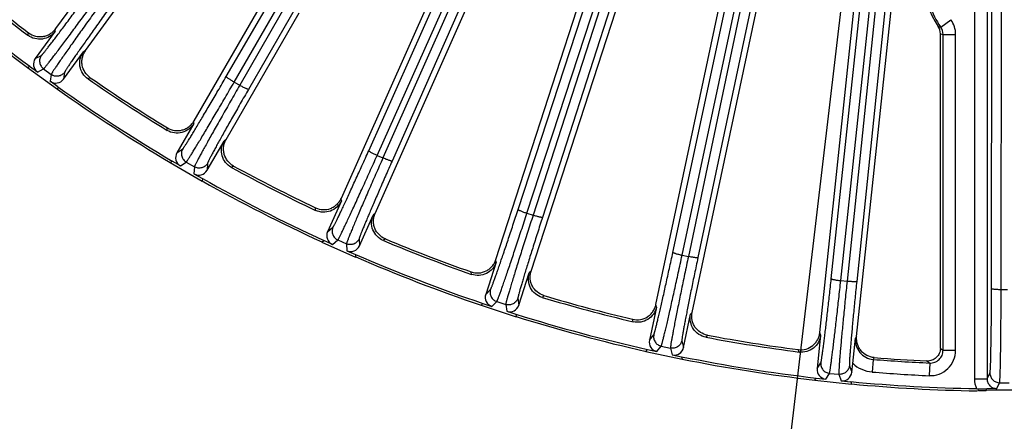
# Model space of a CAD drawing. Units: inches. Extents: x 0 to 17, y 0 to 11.
# Drawn here: x 2.7 to 3.9, y 5.2 to 5.7 of the extents above; entities that cross this region are included whole.
import ezdxf

# ---------------------------------------------------------------- set-up
doc = ezdxf.new("R2010")
doc.units = ezdxf.units.IN
doc.header["$LTSCALE"] = 0.935
doc.header["$MEASUREMENT"] = 0
doc.layers.get('0').update_dxf_attribs({"linetype": 'CONTINUOUS'})
doc.layers.add('7_ALL_FEATURES', color=7, linetype='CONTINUOUS')
doc.styles.get("Standard").update_dxf_attribs({"font": 'txt', "width": 0.8})
doc.styles.add('TEXTSTYLE_1', font='gdt', dxfattribs={"width": 0.8})
doc.dimstyles.new('DIMSTYLE_5', dxfattribs={"dimtxt": 0.25, "dimasz": 0.1875, "dimexe": 0.125, "dimexo": 0.0625, "dimgap": 0.09, "dimtad": 0, "dimtih": 1, "dimtoh": 1, "dimdec": 1, "dimlfac": 4, "dimzin": 4, "dimdsep": 46, "dimtxsty": 'STANDARD', "dimblk": '_FILLED', "dimblk1": '_FILLED', "dimblk2": '_FILLED', "dimcen": 0.09, "dimadec": 0, "dimazin": 0, "dimtp": 0.001, "dimtm": 0.001, "dimtfac": 1, "dimtdec": 1, "dimtmove": 0, "dimatfit": 2, "dimldrblk": '_FILLED', "dimfxl": 1, "dimtolj": 1, "dimtzin": 4, "dimarcsym": 0})
doc.dimstyles.get("Standard").update_dxf_attribs({"dimtxt": 0.09375, "dimasz": 0.1875, "dimexe": 0.125, "dimexo": 0.0625, "dimgap": 0.09, "dimtad": 0, "dimtih": 1, "dimtoh": 1, "dimdec": 3, "dimzin": 4, "dimdsep": 46, "dimtxsty": 'STANDARD', "dimblk": '_FILLED', "dimblk1": '_FILLED', "dimblk2": '_FILLED', "dimcen": 0.09, "dimadec": 0, "dimazin": 0, "dimtol": 1, "dimtp": 0.001, "dimtm": 0.001, "dimtfac": 1, "dimtdec": 3, "dimtofl": 0, "dimtmove": 0, "dimatfit": 3, "dimldrblk": '_FILLED', "dimfxl": 1, "dimtolj": 1, "dimtzin": 4, "dimarcsym": 0})

# ---------------------------------------------------------------- blocks, each defined once
blk = doc.blocks.new('_FILLED')
at = {"color": 0, "linetype": 'BYBLOCK'}
blk.add_solid([(0, 0), (-1, 0.1667), (-1, -0.1667)], dxfattribs=at)
blk = doc.blocks.new('*D10')
at = {"color": 2, "linetype": 'CONTINUOUS'}
for p, q in [((4.1952, 5.2375), (4.3312, 4.3272)), ((4.3312, 4.3272), (4.4562, 4.3272))]:
    blk.add_line(p, q, dxfattribs=at)
at = {"color": 2, "linetype": 'CONTINUOUS', "xscale": 0.1875, "yscale": 0.1875, "zscale": 0.1875, "rotation": 98.4978350535}
blk.add_blockref('_FILLED', (4.1952, 5.2375), dxfattribs=at)
at = {"color": 2, "linetype": 'CONTINUOUS', "insert": (4.5812, 4.4522), "char_height": 0.25, "width": 1.133333, "attachment_point": 1, "line_spacing_factor": 0.9, "style": 'TEXTSTYLE_1'}
blk.add_mtext('{\\Fgdt;n}\\Ftxt;16.0\\P[406]', dxfattribs=at)

msp = doc.modelspace()

# ---------------------------------------------------------------- linework, layer by layer
at = {"color": 7, "linetype": 'CONTINUOUS'}
for p, q in [((3.8662, 5.2158), (3.8675, 5.2161)), ((3.8682, 5.2162), (3.8775, 5.2164)), ((3.8775, 5.2164), (3.8784, 5.2182))]:
    msp.add_line(p, q, dxfattribs=at)
for centre, radius, start, end in [((3.8997, 7.2155), 2, 264.6488, 269.0413), ((3.8707, 5.1873), 0.029, 94.8391, 96.1864)]:
    msp.add_arc(centre, radius, start, end, dxfattribs=at)
msp.add_open_spline([(3.9219, 5.2164), (3.9184, 5.2165), (3.911, 5.2166), (3.8997, 5.2167), (3.8883, 5.2166), (3.8809, 5.2165), (3.8775, 5.2164)], degree=3, knots=[0, 0, 0, 0, 0.232597, 0.5, 0.767404, 1, 1, 1, 1], dxfattribs=at)
at = {"layer": '7_ALL_FEATURES', "color": 9, "linetype": 'CONTINUOUS'}
for p, q in [((3.5134, 6.3419), (3.1403, 5.5004)), ((3.5246, 6.3381), (3.1514, 5.4965)), ((3.6171, 6.338), (3.3237, 5.4304)), ((3.6286, 6.3354), (3.3352, 5.4277)), ((3.7148, 6.334), (3.5135, 5.38)), ((3.7265, 6.3326), (3.5252, 5.3785)), ((3.4946, 5.385), (3.695, 6.3207)), ((3.6882, 5.3527), (3.7917, 6.3237)), ((3.6997, 5.3505), (3.8033, 6.3214)), ((3.809, 6.3299), (3.7075, 5.3496)), ((3.8208, 6.3296), (3.7193, 5.3494)), ((3.884, 5.3408), (3.8855, 6.3267)), ((3.8958, 5.3398), (3.8973, 6.3256)), ((3.3055, 5.4374), (3.593, 6.3177)), ((3.3163, 5.4328), (3.6039, 6.3131)), ((3.5059, 5.3816), (3.7063, 6.3172)), ((2.9488, 5.5998), (3.3342, 6.2651)), ((2.9584, 5.593), (3.3439, 6.2583)), ((3.3486, 6.2556), (2.9652, 5.5891)), ((3.3593, 6.2506), (2.9759, 5.5841)), ((3.1229, 5.5092), (3.4367, 6.2112)), ((3.1332, 5.5035), (3.447, 6.2055)), ((3.8631, 5.9794), (3.8631, 5.2304)), ((3.8786, 5.9794), (3.8786, 5.2304)), ((3.8219, 5.6602), (3.8345, 5.6692)), ((2.7396, 5.6551), (2.7401, 5.658)), ((2.7064, 5.6502), (2.7069, 5.6533)), ((3.8248, 5.6512), (3.8402, 5.6512)), ((3.8248, 5.2653), (3.8248, 5.6512)), ((3.8402, 5.2653), (3.8402, 5.6512)), ((2.7153, 5.6217), (2.7228, 5.6256)), ((2.7768, 5.6314), (2.7741, 5.63)), ((2.7179, 5.6052), (2.7254, 5.6092)), ((2.7254, 5.6092), (2.7348, 5.6024)), ((2.7348, 5.6024), (2.7334, 5.594)), ((2.7512, 5.6049), (2.7498, 5.5966)), ((2.7826, 5.5983), (2.7797, 5.5969)), ((2.9584, 5.593), (2.9652, 5.5891)), ((2.8765, 5.534), (2.8767, 5.5372)), ((2.9091, 5.5424), (2.9093, 5.5454)), ((2.9485, 5.5227), (2.946, 5.521)), ((2.8884, 5.5066), (2.8955, 5.5113)), ((3.1332, 5.5035), (3.1403, 5.5004)), ((2.8927, 5.4905), (2.8998, 5.4952)), ((2.8998, 5.4952), (2.9098, 5.4894)), ((2.9098, 5.4894), (2.9093, 5.481)), ((2.9259, 5.4937), (2.9253, 5.4853)), ((2.9577, 5.4904), (2.9551, 5.4887)), ((3.0579, 5.4363), (3.0577, 5.4395)), ((3.0894, 5.448), (3.0893, 5.451)), ((3.1306, 5.4326), (3.1283, 5.4306)), ((3.3163, 5.4328), (3.3237, 5.4304)), ((3.0726, 5.4102), (3.0791, 5.4156)), ((3.0785, 5.3947), (3.0851, 5.4001)), ((3.0851, 5.4001), (3.0957, 5.3954)), ((3.0957, 5.3954), (3.096, 5.3869)), ((3.1112, 5.4014), (3.1115, 5.3929)), ((3.1432, 5.4014), (3.1407, 5.3994)), ((3.5059, 5.3816), (3.5135, 5.38)), ((3.2786, 5.373), (3.2781, 5.3759)), ((3.2485, 5.3581), (3.248, 5.3612)), ((3.3212, 5.3619), (3.3191, 5.3598)), ((3.6997, 5.3505), (3.7075, 5.3496)), ((3.2658, 5.3337), (3.2718, 5.3397)), ((3.337, 5.3323), (3.3347, 5.33)), ((3.8958, 5.3398), (3.9036, 5.3398)), ((3.2734, 5.3189), (3.2793, 5.3249)), ((3.2793, 5.3249), (3.2903, 5.3213)), ((3.2903, 5.3213), (3.2916, 5.313)), ((3.3051, 5.3289), (3.3064, 5.3205)), ((3.4746, 5.3181), (3.4738, 5.321)), ((3.5181, 5.3116), (3.5163, 5.3093)), ((3.4462, 5.3002), (3.4454, 5.3032)), ((3.466, 5.2777), (3.4713, 5.2844)), ((3.5369, 5.2838), (3.5349, 5.2813)), ((3.6752, 5.2841), (3.6742, 5.2869)), ((3.5056, 5.2771), (3.5077, 5.2689)), ((3.7192, 5.2822), (3.718, 5.2802)), ((3.475, 5.2638), (3.4803, 5.2704)), ((3.4803, 5.2704), (3.4916, 5.268)), ((3.4916, 5.268), (3.4938, 5.2598)), ((3.6489, 5.2632), (3.6478, 5.2662)), ((3.8216, 5.2676), (3.8248, 5.2653)), ((3.8248, 5.2653), (3.8402, 5.2653)), ((3.6709, 5.243), (3.6755, 5.2502)), ((3.7394, 5.2543), (3.7381, 5.2388)), ((3.7408, 5.2564), (3.7394, 5.2543)), ((3.8051, 5.2523), (3.8085, 5.2498)), ((3.8085, 5.2498), (3.8078, 5.2344)), ((3.6814, 5.2301), (3.6859, 5.2372)), ((3.6859, 5.2372), (3.6974, 5.236)), ((3.6974, 5.236), (3.7004, 5.2281)), ((3.7104, 5.2465), (3.7133, 5.2386)), ((3.8786, 5.2304), (3.8821, 5.2375)), ((3.8631, 5.2304), (3.8786, 5.2304)), ((3.8904, 5.2187), (3.8939, 5.2257)), ((3.8939, 5.2257), (3.9055, 5.2257))]:
    msp.add_line(p, q, dxfattribs=at)
at = {"layer": '7_ALL_FEATURES', "color": 7, "linetype": 'CONTINUOUS'}
for p, q in [((2.7403, 5.6583), (2.9604, 5.9613)), ((2.7768, 5.6314), (2.9771, 5.9072)), ((3.1306, 5.4326), (3.2831, 5.775)), ((3.3212, 5.3619), (3.455, 5.7735)), ((3.4739, 5.3213), (3.5683, 5.7655)), ((3.5181, 5.3116), (3.616, 5.7719)), ((3.6742, 5.2872), (3.7247, 5.7671)), ((3.7192, 5.2822), (3.7706, 5.7703)), ((3.0894, 5.4512), (3.2279, 5.7624)), ((3.2782, 5.3762), (3.4042, 5.7639)), ((2.9094, 5.5456), (2.9987, 5.7003)), ((2.9485, 5.5227), (3.0379, 5.6776)), ((2.7396, 5.6551), (2.7153, 5.6217)), ((3.8216, 5.2676), (3.8216, 5.6521)), ((2.7498, 5.5966), (2.7741, 5.63)), ((2.7058, 5.6108), (2.7084, 5.6122)), ((2.7058, 5.6108), (2.7424, 5.5842)), ((2.7179, 5.6052), (2.7084, 5.6122)), ((2.7429, 5.5871), (2.7334, 5.594)), ((2.7429, 5.5871), (2.7424, 5.5842)), ((2.9091, 5.5424), (2.8884, 5.5066)), ((2.9253, 5.4853), (2.946, 5.521)), ((2.8801, 5.4948), (2.8825, 5.4964)), ((2.8801, 5.4948), (2.9193, 5.4721)), ((2.8927, 5.4905), (2.8825, 5.4964)), ((2.9093, 5.481), (2.9195, 5.4751)), ((2.9195, 5.4751), (2.9193, 5.4721)), ((3.0894, 5.448), (3.0726, 5.4102)), ((3.1115, 5.3929), (3.1283, 5.4306)), ((3.0655, 5.3976), (3.0678, 5.3995)), ((3.0655, 5.3976), (3.1069, 5.3792)), ((3.0785, 5.3947), (3.0678, 5.3995)), ((3.096, 5.3869), (3.1068, 5.3822)), ((3.1068, 5.3822), (3.1069, 5.3792)), ((3.2786, 5.373), (3.2658, 5.3337)), ((3.3064, 5.3205), (3.3191, 5.3598)), ((3.2601, 5.3204), (3.2622, 5.3225)), ((3.2601, 5.3204), (3.3032, 5.3064)), ((3.2622, 5.3225), (3.2734, 5.3189)), ((3.2916, 5.313), (3.3027, 5.3093)), ((3.3027, 5.3093), (3.3032, 5.3064)), ((3.4746, 5.3181), (3.466, 5.2777)), ((3.5077, 5.2689), (3.5163, 5.3093)), ((3.6752, 5.2841), (3.6709, 5.243)), ((3.7145, 5.2494), (3.718, 5.2802)), ((3.4617, 5.2639), (3.4635, 5.2662)), ((3.4617, 5.2639), (3.506, 5.2545)), ((3.4635, 5.2662), (3.475, 5.2638)), ((3.4938, 5.2598), (3.5053, 5.2574)), ((3.5053, 5.2574), (3.506, 5.2545)), ((3.7133, 5.2386), (3.7145, 5.2494)), ((3.6681, 5.2288), (3.6697, 5.2313)), ((3.6681, 5.2288), (3.7131, 5.2241)), ((3.6697, 5.2313), (3.6814, 5.2301)), ((3.7004, 5.2281), (3.7121, 5.2269)), ((3.7121, 5.2269), (3.7131, 5.2241)), ((3.8904, 5.2187), (3.8784, 5.2183)), ((3.8784, 5.2182), (3.8784, 5.2183))]:
    msp.add_line(p, q, dxfattribs=at)
for centre, radius, start, end in [((3.8997, 7.2155), 1.9973, 228.6117, 233.3883), ((3.8997, 7.2155), 1.9683, 229.3203, 232.6797), ((3.8976, 7.2129), 1.9622, 229.3608, 232.6392), ((3.8997, 7.2155), 2, 228.6488, 233.3512), ((3.8997, 5.7155), 0.0976, 180, 214.0974), ((3.806, 5.6521), 0.0155, 359.9687, 34.1064), ((3.8997, 7.2155), 1.9683, 235.3203, 238.6797), ((3.8979, 7.2127), 1.9622, 235.3608, 238.6392), ((3.8997, 7.2155), 2, 234.6488, 239.3512), ((3.8997, 7.2155), 1.9973, 234.6117, 239.3883), ((3.8997, 7.2155), 1.9683, 241.3203, 244.6797), ((3.8982, 7.2126), 1.9622, 241.3608, 244.6392), ((3.8997, 7.2155), 2, 240.6488, 245.3512), ((3.8997, 7.2155), 1.9973, 240.6117, 245.3883), ((3.8997, 7.2155), 1.9683, 247.3203, 250.6797), ((3.8985, 7.2124), 1.9622, 247.3608, 250.6392), ((3.8997, 7.2155), 1.9973, 246.6117, 251.3883), ((3.8997, 7.2155), 2, 246.6488, 251.3512), ((3.8988, 7.2123), 1.9622, 253.3608, 256.6392), ((3.8997, 7.2155), 1.9683, 253.3203, 256.6797), ((3.8997, 7.2155), 1.9973, 252.6117, 257.3883), ((3.8997, 7.2155), 2, 252.6488, 257.3512), ((3.8992, 7.2122), 1.9622, 259.3608, 262.6392), ((3.8997, 7.2155), 1.9683, 259.3203, 262.6797), ((3.8997, 7.2155), 1.9973, 258.6117, 263.3883), ((3.8997, 7.2155), 2, 258.6488, 263.3512), ((3.8991, 7.2071), 1.957, 265.3595, 267.2456), ((3.8997, 7.2155), 1.9973, 264.6117, 269.0311), ((3.8736, 5.6794), 0.4611, 269.0462, 270.602)]:
    msp.add_arc(centre, radius, start, end, dxfattribs=at)
at = {"layer": '7_ALL_FEATURES', "color": 9, "linetype": 'CONTINUOUS'}
for centre, radius, start, end in [((3.8997, 5.7155), 0.0954, 180.0002, 215.4009), ((3.8092, 5.6512), 0.031, 0.0318, 35.3823), ((3.8392, 5.7571), 0.0985, 258.0923, 259.8689), ((3.8093, 5.6512), 0.0155, 0.0605, 35.5012), ((3.8528, 5.7605), 0.1128, 253.9249, 255.6151), ((3.7413, 5.2777), 0.039, 226.4636, 265.3233), ((3.8997, 7.2155), 1.9678, 265.3283, 267.3454), ((3.8997, 7.2155), 1.9833, 265.3284, 267.3453), ((3.8904, 5.2304), 0.0273, 179.9975, 206.0999)]:
    msp.add_arc(centre, radius, start, end, dxfattribs=at)
at = {"layer": '7_ALL_FEATURES', "color": 7, "linetype": 'CONTINUOUS'}
for centre, major_axis, start_param, end_param in [((2.7248, 5.6148), (0.0104, 0.0054), 2.034627, 3.604814), ((2.7403, 5.6035), (0.0019, 0.0116), -3.604814, -2.034627), ((2.8986, 5.5007), (0.00981, 0.00648), 2.034627, 3.604814), ((2.9152, 5.4911), (0.0007, 0.0117), -3.604814, -2.034627), ((3.0833, 5.4055), (0.00908, 0.00747), 2.034627, 3.604814), ((3.1008, 5.3977), (-0.0005, 0.0117), -3.604814, -2.034627), ((3.277, 5.3301), (0.00825, 0.00838), -4.248559, -2.678371), ((3.2952, 5.3241), (-0.0017, 0.0116), -3.604814, -2.034627), ((3.4775, 5.2753), (0.00733, 0.0092), -4.248559, -2.678371), ((3.4962, 5.2713), (-0.003, 0.0114), -3.604814, -2.034627), ((3.6826, 5.2418), (0.00633, 0.00991), -4.248559, -2.678371), ((3.7016, 5.2398), (-0.0041, 0.011), -3.604814, -2.034627)]:
    msp.add_ellipse(centre, major_axis=major_axis, ratio=0.999239, start_param=start_param, end_param=end_param, dxfattribs=at)
at = {"layer": '7_ALL_FEATURES', "color": 9, "linetype": 'CONTINUOUS'}
for points, knots in [([(2.7228, 5.6256), (2.7229, 5.6256), (2.7231, 5.6258), (2.7235, 5.6262), (2.724, 5.6267), (2.7247, 5.6275), (2.7255, 5.6284), (2.7268, 5.63), (2.7287, 5.6324), (2.7314, 5.6359), (2.7346, 5.64), (2.7382, 5.6447), (2.7423, 5.6501), (2.7467, 5.656), (2.7533, 5.6648), (2.7622, 5.6767), (2.7734, 5.692), (2.7811, 5.7026), (2.7851, 5.708)], [0, 0, 0, 0, 0.002987, 0.008153, 0.015519, 0.025079, 0.036823, 0.050738, 0.084955, 0.127424, 0.177821, 0.235728, 0.300668, 0.372135, 0.449516, 0.61944, 0.805036, 1, 1, 1, 1]), ([(2.7254, 5.6092), (2.7255, 5.6092), (2.7258, 5.6094), (2.7262, 5.6098), (2.7267, 5.6105), (2.7274, 5.6113), (2.7283, 5.6123), (2.7297, 5.6141), (2.7319, 5.6168), (2.7348, 5.6206), (2.7383, 5.6252), (2.7423, 5.6304), (2.7468, 5.6363), (2.7516, 5.6428), (2.7589, 5.6525), (2.7687, 5.6657), (2.7811, 5.6826), (2.7896, 5.6943), (2.794, 5.7003)], [0, 0, 0, 0, 0.002961, 0.008116, 0.015475, 0.025031, 0.036773, 0.050686, 0.084896, 0.127361, 0.177759, 0.235671, 0.300616, 0.372088, 0.449472, 0.619406, 0.805019, 1, 1, 1, 1]), ([(2.8003, 5.6957), (2.7959, 5.6897), (2.7875, 5.678), (2.7753, 5.661), (2.7657, 5.6476), (2.7587, 5.6377), (2.754, 5.631), (2.7498, 5.625), (2.746, 5.6196), (2.7428, 5.6148), (2.7401, 5.6108), (2.7382, 5.608), (2.7369, 5.6061), (2.7362, 5.6049), (2.7357, 5.604), (2.7352, 5.6033), (2.735, 5.6027), (2.7348, 5.6025), (2.7348, 5.6024)], [0, 0, 0, 0, 0.194981, 0.380594, 0.550528, 0.627912, 0.699384, 0.764329, 0.822241, 0.872639, 0.915104, 0.949314, 0.963227, 0.974969, 0.984525, 0.991884, 0.997039, 1, 1, 1, 1]), ([(2.8104, 5.6896), (2.8065, 5.6842), (2.7988, 5.6736), (2.7877, 5.6582), (2.7791, 5.646), (2.7728, 5.637), (2.7685, 5.631), (2.7647, 5.6255), (2.7613, 5.6206), (2.7584, 5.6163), (2.7559, 5.6127), (2.7542, 5.6101), (2.7531, 5.6083), (2.7525, 5.6073), (2.752, 5.6064), (2.7516, 5.6058), (2.7513, 5.6053), (2.7512, 5.605), (2.7512, 5.6049)], [0, 0, 0, 0, 0.194964, 0.38056, 0.550484, 0.627865, 0.699332, 0.764272, 0.822179, 0.872576, 0.915045, 0.949262, 0.963177, 0.974921, 0.984481, 0.991847, 0.997013, 1, 1, 1, 1]), ([(2.7228, 5.6256), (2.7219, 5.6243), (2.7206, 5.6215), (2.7204, 5.6168), (2.7221, 5.6124), (2.7242, 5.6101), (2.7254, 5.6092)], [0, 0, 0, 0, 0.249671, 0.499924, 0.750223, 1, 1, 1, 1]), ([(2.7512, 5.6049), (2.7503, 5.6037), (2.748, 5.6016), (2.7436, 5.5999), (2.7389, 5.6001), (2.736, 5.6015), (2.7348, 5.6024)], [0, 0, 0, 0, 0.249672, 0.499925, 0.750223, 1, 1, 1, 1]), ([(2.8955, 5.5113), (2.8956, 5.5113), (2.8958, 5.5115), (2.8961, 5.5119), (2.8965, 5.5125), (2.8971, 5.5134), (2.8978, 5.5144), (2.8989, 5.5161), (2.9006, 5.5187), (2.9029, 5.5224), (2.9057, 5.5268), (2.9088, 5.5319), (2.9122, 5.5377), (2.916, 5.544), (2.9216, 5.5534), (2.9292, 5.5663), (2.9388, 5.5826), (2.9454, 5.594), (2.9488, 5.5998)], [0, 0, 0, 0, 0.002987, 0.008153, 0.015519, 0.025079, 0.036823, 0.050738, 0.084955, 0.127424, 0.177821, 0.235728, 0.300668, 0.372135, 0.449516, 0.61944, 0.805036, 1, 1, 1, 1]), ([(2.9488, 5.5998), (2.9488, 5.5997), (2.9488, 5.5996), (2.949, 5.5993), (2.9495, 5.5989), (2.9504, 5.5982), (2.9515, 5.5973), (2.953, 5.5964), (2.9547, 5.5953), (2.9565, 5.5941), (2.9578, 5.5934), (2.9584, 5.593)], [0, 0, 0, 0, 0.010471, 0.02821, 0.088624, 0.182049, 0.305805, 0.455359, 0.625772, 0.810078, 1, 1, 1, 1]), ([(2.8998, 5.4952), (2.8999, 5.4953), (2.9001, 5.4955), (2.9004, 5.496), (2.9009, 5.4967), (2.9016, 5.4976), (2.9023, 5.4987), (2.9035, 5.5006), (2.9054, 5.5035), (2.9079, 5.5076), (2.9109, 5.5125), (2.9143, 5.5181), (2.9182, 5.5244), (2.9223, 5.5314), (2.9285, 5.5418), (2.9369, 5.556), (2.9475, 5.5741), (2.9547, 5.5866), (2.9584, 5.593)], [0, 0, 0, 0, 0.002961, 0.008116, 0.015475, 0.025031, 0.036773, 0.050686, 0.084896, 0.127361, 0.177759, 0.235671, 0.300616, 0.372088, 0.449472, 0.619406, 0.805019, 1, 1, 1, 1]), ([(2.9652, 5.5891), (2.9615, 5.5827), (2.9543, 5.5701), (2.9439, 5.552), (2.9358, 5.5376), (2.9299, 5.5271), (2.9259, 5.52), (2.9224, 5.5135), (2.9192, 5.5077), (2.9164, 5.5027), (2.9142, 5.4984), (2.9126, 5.4954), (2.9115, 5.4933), (2.9109, 5.4921), (2.9105, 5.4911), (2.9101, 5.4904), (2.9099, 5.4898), (2.9098, 5.4895), (2.9098, 5.4894)], [0, 0, 0, 0, 0.194981, 0.380594, 0.550528, 0.627912, 0.699384, 0.764329, 0.822241, 0.872639, 0.915104, 0.949314, 0.963227, 0.974969, 0.984525, 0.991884, 0.997039, 1, 1, 1, 1]), ([(2.9759, 5.5841), (2.9725, 5.5783), (2.966, 5.5669), (2.9566, 5.5505), (2.9493, 5.5375), (2.9439, 5.5279), (2.9404, 5.5214), (2.9371, 5.5156), (2.9343, 5.5103), (2.9318, 5.5058), (2.9297, 5.5019), (2.9283, 5.4991), (2.9274, 5.4973), (2.9269, 5.4962), (2.9264, 5.4953), (2.9261, 5.4946), (2.9259, 5.4941), (2.9259, 5.4938), (2.9259, 5.4937)], [0, 0, 0, 0, 0.194964, 0.38056, 0.550484, 0.627865, 0.699332, 0.764272, 0.822179, 0.872576, 0.915045, 0.949262, 0.963177, 0.974921, 0.984481, 0.991847, 0.997013, 1, 1, 1, 1]), ([(2.9759, 5.5841), (2.9758, 5.5841), (2.9757, 5.5841), (2.9754, 5.5841), (2.9747, 5.5843), (2.9737, 5.5847), (2.9724, 5.5853), (2.9708, 5.5861), (2.969, 5.587), (2.9671, 5.588), (2.9658, 5.5888), (2.9652, 5.5891)], [0, 0, 0, 0, 0.010471, 0.02821, 0.088624, 0.182048, 0.305804, 0.455358, 0.625772, 0.810078, 1, 1, 1, 1]), ([(2.8955, 5.5113), (2.8947, 5.5099), (2.8937, 5.507), (2.894, 5.5023), (2.8961, 5.4981), (2.8985, 5.496), (2.8998, 5.4952)], [0, 0, 0, 0, 0.249671, 0.499924, 0.750223, 1, 1, 1, 1]), ([(3.0791, 5.4156), (3.0792, 5.4157), (3.0794, 5.4159), (3.0797, 5.4164), (3.08, 5.417), (3.0805, 5.4179), (3.0811, 5.419), (3.082, 5.4208), (3.0834, 5.4236), (3.0854, 5.4275), (3.0876, 5.4322), (3.0902, 5.4376), (3.093, 5.4436), (3.0961, 5.4503), (3.1007, 5.4603), (3.1069, 5.4739), (3.1148, 5.4911), (3.1201, 5.5031), (3.1229, 5.5092)], [0, 0, 0, 0, 0.002987, 0.008153, 0.015519, 0.025079, 0.036823, 0.050738, 0.084955, 0.127424, 0.177821, 0.235728, 0.300668, 0.372135, 0.449516, 0.61944, 0.805036, 1, 1, 1, 1]), ([(3.0851, 5.4001), (3.0852, 5.4002), (3.0853, 5.4004), (3.0857, 5.4009), (3.0861, 5.4017), (3.0866, 5.4026), (3.0872, 5.4038), (3.0883, 5.4058), (3.0898, 5.4089), (3.0919, 5.4133), (3.0944, 5.4185), (3.0972, 5.4244), (3.1003, 5.4311), (3.1037, 5.4385), (3.1088, 5.4495), (3.1156, 5.4645), (3.1242, 5.4835), (3.1302, 5.4967), (3.1332, 5.5035)], [0, 0, 0, 0, 0.002961, 0.008116, 0.015475, 0.025031, 0.036773, 0.050686, 0.084896, 0.127361, 0.177759, 0.235671, 0.300616, 0.372088, 0.449472, 0.619406, 0.805019, 1, 1, 1, 1]), ([(3.1403, 5.5004), (3.1373, 5.4936), (3.1314, 5.4803), (3.123, 5.4612), (3.1165, 5.4461), (3.1117, 5.4349), (3.1085, 5.4275), (3.1056, 5.4207), (3.1031, 5.4146), (3.1009, 5.4093), (3.0991, 5.4048), (3.0978, 5.4016), (3.097, 5.3995), (3.0965, 5.3982), (3.0961, 5.3972), (3.0959, 5.3964), (3.0957, 5.3958), (3.0957, 5.3955), (3.0957, 5.3954)], [0, 0, 0, 0, 0.194981, 0.380594, 0.550528, 0.627912, 0.699384, 0.764329, 0.822241, 0.872639, 0.915104, 0.949314, 0.963227, 0.974969, 0.984525, 0.991884, 0.997039, 1, 1, 1, 1]), ([(3.1229, 5.5092), (3.1229, 5.5092), (3.1229, 5.5091), (3.1231, 5.5088), (3.1237, 5.5084), (3.1246, 5.5078), (3.1259, 5.5071), (3.1274, 5.5063), (3.1292, 5.5054), (3.1312, 5.5044), (3.1325, 5.5038), (3.1332, 5.5035)], [0, 0, 0, 0, 0.010471, 0.02821, 0.088624, 0.182049, 0.305805, 0.455359, 0.625772, 0.810078, 1, 1, 1, 1]), ([(3.1514, 5.4965), (3.1514, 5.4965), (3.1513, 5.4964), (3.151, 5.4964), (3.1503, 5.4966), (3.1492, 5.4969), (3.1478, 5.4973), (3.1462, 5.4979), (3.1443, 5.4986), (3.1423, 5.4995), (3.141, 5.5001), (3.1403, 5.5004)], [0, 0, 0, 0, 0.010471, 0.02821, 0.088624, 0.182048, 0.305804, 0.455358, 0.625772, 0.810078, 1, 1, 1, 1]), ([(2.9259, 5.4937), (2.9251, 5.4924), (2.923, 5.49), (2.9188, 5.488), (2.9141, 5.4877), (2.9111, 5.4887), (2.9098, 5.4894)], [0, 0, 0, 0, 0.249672, 0.499925, 0.750223, 1, 1, 1, 1]), ([(3.1514, 5.4965), (3.1487, 5.4904), (3.1434, 5.4784), (3.1358, 5.461), (3.1299, 5.4473), (3.1256, 5.4372), (3.1227, 5.4304), (3.1201, 5.4243), (3.1178, 5.4188), (3.1158, 5.414), (3.1142, 5.4099), (3.113, 5.407), (3.1123, 5.4051), (3.1119, 5.4039), (3.1116, 5.403), (3.1113, 5.4023), (3.1112, 5.4017), (3.1112, 5.4015), (3.1112, 5.4014)], [0, 0, 0, 0, 0.194964, 0.38056, 0.550484, 0.627865, 0.699332, 0.764272, 0.822179, 0.872576, 0.915045, 0.949262, 0.963177, 0.974921, 0.984481, 0.991847, 0.997013, 1, 1, 1, 1]), ([(3.2718, 5.3397), (3.2718, 5.3398), (3.272, 5.34), (3.2722, 5.3405), (3.2725, 5.3412), (3.2729, 5.3421), (3.2734, 5.3432), (3.2741, 5.3452), (3.2752, 5.3481), (3.2767, 5.3522), (3.2785, 5.3571), (3.2805, 5.3627), (3.2826, 5.369), (3.285, 5.376), (3.2886, 5.3864), (3.2933, 5.4005), (3.2993, 5.4185), (3.3034, 5.431), (3.3055, 5.4374)], [0, 0, 0, 0, 0.002987, 0.008153, 0.015519, 0.025079, 0.036823, 0.050738, 0.084955, 0.127424, 0.177821, 0.235728, 0.300668, 0.372135, 0.449516, 0.61944, 0.805036, 1, 1, 1, 1]), ([(3.2793, 5.3249), (3.2794, 5.325), (3.2795, 5.3253), (3.2798, 5.3258), (3.2801, 5.3266), (3.2805, 5.3276), (3.281, 5.3288), (3.2819, 5.3309), (3.2831, 5.3342), (3.2847, 5.3387), (3.2866, 5.3441), (3.2888, 5.3503), (3.2912, 5.3573), (3.2938, 5.365), (3.2977, 5.3765), (3.3029, 5.3921), (3.3095, 5.412), (3.314, 5.4257), (3.3163, 5.4328)], [0, 0, 0, 0, 0.002961, 0.008116, 0.015475, 0.025031, 0.036773, 0.050686, 0.084896, 0.127361, 0.177759, 0.235671, 0.300616, 0.372088, 0.449472, 0.619406, 0.805019, 1, 1, 1, 1]), ([(3.3237, 5.4304), (3.3215, 5.4233), (3.317, 5.4095), (3.3107, 5.3896), (3.3057, 5.3739), (3.3021, 5.3623), (3.2997, 5.3545), (3.2976, 5.3475), (3.2957, 5.3412), (3.2941, 5.3357), (3.2927, 5.331), (3.2918, 5.3277), (3.2912, 5.3255), (3.2909, 5.3242), (3.2906, 5.3232), (3.2904, 5.3223), (3.2903, 5.3218), (3.2903, 5.3215), (3.2903, 5.3213)], [0, 0, 0, 0, 0.194981, 0.380594, 0.550528, 0.627912, 0.699384, 0.764329, 0.822241, 0.872639, 0.915104, 0.949314, 0.963227, 0.974969, 0.984525, 0.991884, 0.997039, 1, 1, 1, 1]), ([(3.3352, 5.4277), (3.3332, 5.4213), (3.3291, 5.4088), (3.3234, 5.3908), (3.3189, 5.3765), (3.3157, 5.366), (3.3135, 5.359), (3.3116, 5.3526), (3.3099, 5.3469), (3.3084, 5.3419), (3.3072, 5.3377), (3.3064, 5.3347), (3.3059, 5.3327), (3.3056, 5.3315), (3.3054, 5.3305), (3.3052, 5.3298), (3.3051, 5.3293), (3.3051, 5.329), (3.3051, 5.3289)], [0, 0, 0, 0, 0.194964, 0.38056, 0.550484, 0.627865, 0.699332, 0.764272, 0.822179, 0.872576, 0.915045, 0.949262, 0.963177, 0.974921, 0.984481, 0.991847, 0.997013, 1, 1, 1, 1]), ([(3.3055, 5.4374), (3.3055, 5.4373), (3.3055, 5.4372), (3.3058, 5.437), (3.3064, 5.4366), (3.3074, 5.4362), (3.3087, 5.4356), (3.3103, 5.4349), (3.3122, 5.4342), (3.3142, 5.4335), (3.3156, 5.433), (3.3163, 5.4328)], [0, 0, 0, 0, 0.010471, 0.02821, 0.088624, 0.182049, 0.305805, 0.455359, 0.625772, 0.810078, 1, 1, 1, 1]), ([(3.3352, 5.4277), (3.3352, 5.4277), (3.3351, 5.4276), (3.3348, 5.4276), (3.3341, 5.4276), (3.333, 5.4278), (3.3316, 5.4281), (3.3299, 5.4286), (3.3279, 5.4291), (3.3259, 5.4297), (3.3245, 5.4301), (3.3237, 5.4304)], [0, 0, 0, 0, 0.010471, 0.02821, 0.088624, 0.182048, 0.305804, 0.455358, 0.625772, 0.810078, 1, 1, 1, 1]), ([(3.0791, 5.4156), (3.0785, 5.4142), (3.0778, 5.4112), (3.0786, 5.4065), (3.0811, 5.4026), (3.0837, 5.4007), (3.0851, 5.4001)], [0, 0, 0, 0, 0.249671, 0.499924, 0.750223, 1, 1, 1, 1]), ([(3.1112, 5.4014), (3.1105, 5.4), (3.1087, 5.3974), (3.1048, 5.3949), (3.1001, 5.3941), (3.097, 5.3948), (3.0957, 5.3954)], [0, 0, 0, 0, 0.249672, 0.499925, 0.750223, 1, 1, 1, 1]), ([(3.4713, 5.2844), (3.4713, 5.2844), (3.4715, 5.2847), (3.4716, 5.2852), (3.4719, 5.2859), (3.4722, 5.2869), (3.4725, 5.288), (3.4731, 5.29), (3.4738, 5.293), (3.4749, 5.2973), (3.4761, 5.3023), (3.4775, 5.3081), (3.479, 5.3147), (3.4807, 5.3218), (3.4831, 5.3325), (3.4864, 5.3471), (3.4904, 5.3656), (3.4932, 5.3784), (3.4946, 5.385)], [0, 0, 0, 0, 0.002987, 0.008153, 0.015519, 0.025079, 0.036823, 0.050738, 0.084955, 0.127424, 0.177821, 0.235728, 0.300668, 0.372135, 0.449516, 0.61944, 0.805036, 1, 1, 1, 1]), ([(3.4803, 5.2704), (3.4804, 5.2705), (3.4805, 5.2708), (3.4807, 5.2714), (3.481, 5.2722), (3.4813, 5.2732), (3.4816, 5.2745), (3.4822, 5.2767), (3.4831, 5.28), (3.4842, 5.2847), (3.4856, 5.2903), (3.4871, 5.2967), (3.4888, 5.3039), (3.4906, 5.3118), (3.4932, 5.3236), (3.4968, 5.3397), (3.5013, 5.3602), (3.5043, 5.3743), (3.5059, 5.3816)], [0, 0, 0, 0, 0.002961, 0.008116, 0.015475, 0.025031, 0.036773, 0.050686, 0.084896, 0.127361, 0.177759, 0.235671, 0.300616, 0.372088, 0.449472, 0.619406, 0.805019, 1, 1, 1, 1]), ([(3.5135, 5.38), (3.512, 5.3727), (3.509, 5.3585), (3.5048, 5.338), (3.5015, 5.3219), (3.4991, 5.31), (3.4975, 5.302), (3.4961, 5.2948), (3.4949, 5.2883), (3.4939, 5.2827), (3.493, 5.2779), (3.4924, 5.2745), (3.4921, 5.2723), (3.4919, 5.2709), (3.4918, 5.2699), (3.4917, 5.269), (3.4916, 5.2684), (3.4916, 5.2681), (3.4916, 5.268)], [0, 0, 0, 0, 0.194981, 0.380594, 0.550528, 0.627912, 0.699384, 0.764329, 0.822241, 0.872639, 0.915104, 0.949314, 0.963227, 0.974969, 0.984525, 0.991884, 0.997039, 1, 1, 1, 1]), ([(3.4946, 5.385), (3.4946, 5.385), (3.4947, 5.3849), (3.495, 5.3847), (3.4956, 5.3844), (3.4966, 5.384), (3.498, 5.3835), (3.4997, 5.3831), (3.5016, 5.3826), (3.5037, 5.382), (3.5052, 5.3817), (3.5059, 5.3816)], [0, 0, 0, 0, 0.010471, 0.02821, 0.088624, 0.182049, 0.305805, 0.455359, 0.625772, 0.810078, 1, 1, 1, 1]), ([(3.5252, 5.3785), (3.5252, 5.3785), (3.5251, 5.3784), (3.5247, 5.3783), (3.524, 5.3783), (3.523, 5.3784), (3.5215, 5.3785), (3.5198, 5.3788), (3.5178, 5.3791), (3.5157, 5.3795), (3.5142, 5.3798), (3.5135, 5.38)], [0, 0, 0, 0, 0.010471, 0.02821, 0.088624, 0.182048, 0.305804, 0.455358, 0.625772, 0.810078, 1, 1, 1, 1]), ([(3.5252, 5.3785), (3.5238, 5.3719), (3.5211, 5.3591), (3.5173, 5.3405), (3.5143, 5.3259), (3.5122, 5.3151), (3.5108, 5.3079), (3.5095, 5.3013), (3.5084, 5.2955), (3.5075, 5.2904), (3.5068, 5.286), (3.5062, 5.283), (3.5059, 5.2809), (3.5058, 5.2797), (3.5056, 5.2787), (3.5056, 5.278), (3.5055, 5.2774), (3.5055, 5.2772), (3.5056, 5.2771)], [0, 0, 0, 0, 0.194964, 0.38056, 0.550484, 0.627865, 0.699332, 0.764272, 0.822179, 0.872576, 0.915045, 0.949262, 0.963177, 0.974921, 0.984481, 0.991847, 0.997013, 1, 1, 1, 1]), ([(3.6755, 5.2502), (3.6755, 5.2502), (3.6756, 5.2505), (3.6758, 5.251), (3.6759, 5.2518), (3.6761, 5.2527), (3.6763, 5.2539), (3.6767, 5.256), (3.6771, 5.2591), (3.6777, 5.2634), (3.6784, 5.2685), (3.6792, 5.2745), (3.68, 5.2811), (3.6809, 5.2884), (3.6822, 5.2993), (3.6839, 5.3141), (3.686, 5.333), (3.6875, 5.346), (3.6882, 5.3527)], [0, 0, 0, 0, 0.002987, 0.008153, 0.015519, 0.025079, 0.036823, 0.050738, 0.084955, 0.127424, 0.177821, 0.235728, 0.300668, 0.372135, 0.449516, 0.61944, 0.805036, 1, 1, 1, 1]), ([(3.6859, 5.2372), (3.686, 5.2373), (3.6861, 5.2376), (3.6862, 5.2382), (3.6864, 5.239), (3.6866, 5.2401), (3.6868, 5.2414), (3.6872, 5.2437), (3.6877, 5.2471), (3.6883, 5.2519), (3.6891, 5.2575), (3.6899, 5.2641), (3.6908, 5.2714), (3.6918, 5.2795), (3.6932, 5.2915), (3.6951, 5.3079), (3.6974, 5.3287), (3.699, 5.3431), (3.6997, 5.3505)], [0, 0, 0, 0, 0.002961, 0.008116, 0.015475, 0.025031, 0.036773, 0.050686, 0.084896, 0.127361, 0.177759, 0.235671, 0.300616, 0.372088, 0.449472, 0.619406, 0.805019, 1, 1, 1, 1]), ([(3.6882, 5.3527), (3.6882, 5.3527), (3.6882, 5.3526), (3.6885, 5.3524), (3.6892, 5.3522), (3.6903, 5.3519), (3.6917, 5.3516), (3.6934, 5.3513), (3.6954, 5.351), (3.6975, 5.3507), (3.699, 5.3505), (3.6997, 5.3505)], [0, 0, 0, 0, 0.010471, 0.02821, 0.088624, 0.182049, 0.305805, 0.455359, 0.625772, 0.810078, 1, 1, 1, 1]), ([(3.7075, 5.3496), (3.7067, 5.3423), (3.7052, 5.3279), (3.7032, 5.307), (3.7016, 5.2906), (3.7005, 5.2786), (3.6998, 5.2705), (3.6991, 5.2631), (3.6986, 5.2566), (3.6981, 5.2508), (3.6978, 5.246), (3.6976, 5.2426), (3.6974, 5.2403), (3.6974, 5.239), (3.6974, 5.2379), (3.6974, 5.237), (3.6974, 5.2365), (3.6974, 5.2361), (3.6974, 5.236)], [0, 0, 0, 0, 0.194981, 0.380594, 0.550528, 0.627912, 0.699384, 0.764329, 0.822241, 0.872639, 0.915104, 0.949314, 0.963227, 0.974969, 0.984525, 0.991884, 0.997039, 1, 1, 1, 1]), ([(3.7193, 5.3494), (3.7193, 5.3494), (3.7192, 5.3493), (3.7188, 5.3492), (3.7181, 5.3491), (3.717, 5.3491), (3.7156, 5.3491), (3.7138, 5.3491), (3.7118, 5.3493), (3.7097, 5.3494), (3.7082, 5.3496), (3.7075, 5.3496)], [0, 0, 0, 0, 0.010471, 0.02821, 0.088624, 0.182048, 0.305804, 0.455358, 0.625772, 0.810078, 1, 1, 1, 1]), ([(3.7193, 5.3494), (3.7186, 5.3427), (3.7172, 5.3297), (3.7154, 5.3108), (3.714, 5.296), (3.713, 5.285), (3.7123, 5.2777), (3.7118, 5.271), (3.7113, 5.2651), (3.7109, 5.2599), (3.7106, 5.2555), (3.7104, 5.2524), (3.7103, 5.2504), (3.7103, 5.2491), (3.7103, 5.2482), (3.7103, 5.2474), (3.7103, 5.2469), (3.7103, 5.2466), (3.7104, 5.2465)], [0, 0, 0, 0, 0.194964, 0.38056, 0.550484, 0.627865, 0.699332, 0.764272, 0.822179, 0.872576, 0.915045, 0.949262, 0.963177, 0.974921, 0.984481, 0.991847, 0.997013, 1, 1, 1, 1]), ([(3.2718, 5.3397), (3.2713, 5.3383), (3.2709, 5.3351), (3.2722, 5.3306), (3.2751, 5.3269), (3.2778, 5.3254), (3.2793, 5.3249)], [0, 0, 0, 0, 0.249671, 0.499924, 0.750223, 1, 1, 1, 1]), ([(3.8821, 5.2375), (3.8822, 5.2376), (3.8822, 5.2379), (3.8823, 5.2384), (3.8824, 5.2391), (3.8825, 5.2401), (3.8826, 5.2413), (3.8827, 5.2434), (3.8829, 5.2465), (3.883, 5.2509), (3.8832, 5.2561), (3.8833, 5.262), (3.8834, 5.2687), (3.8836, 5.2761), (3.8837, 5.2871), (3.8839, 5.302), (3.884, 5.321), (3.884, 5.3341), (3.884, 5.3408)], [0, 0, 0, 0, 0.002987, 0.008153, 0.015519, 0.025079, 0.036823, 0.050738, 0.084955, 0.127424, 0.177821, 0.235728, 0.300668, 0.372135, 0.449516, 0.61944, 0.805036, 1, 1, 1, 1]), ([(3.884, 5.3408), (3.884, 5.3408), (3.8841, 5.3407), (3.8845, 5.3405), (3.8851, 5.3404), (3.8862, 5.3402), (3.8877, 5.3401), (3.8894, 5.3399), (3.8914, 5.3398), (3.8936, 5.3398), (3.895, 5.3398), (3.8958, 5.3398)], [0, 0, 0, 0, 0.010471, 0.02821, 0.088624, 0.182049, 0.305805, 0.455359, 0.625772, 0.810078, 1, 1, 1, 1]), ([(3.8939, 5.2257), (3.8939, 5.2258), (3.894, 5.2261), (3.8941, 5.2267), (3.8942, 5.2276), (3.8943, 5.2287), (3.8943, 5.23), (3.8945, 5.2323), (3.8946, 5.2357), (3.8948, 5.2405), (3.8949, 5.2463), (3.8951, 5.2529), (3.8952, 5.2602), (3.8953, 5.2684), (3.8955, 5.2805), (3.8956, 5.297), (3.8957, 5.3179), (3.8958, 5.3324), (3.8958, 5.3398)], [0, 0, 0, 0, 0.002961, 0.008116, 0.015475, 0.025031, 0.036773, 0.050686, 0.084896, 0.127361, 0.177759, 0.235671, 0.300616, 0.372088, 0.449472, 0.619406, 0.805019, 1, 1, 1, 1]), ([(3.3051, 5.3289), (3.3046, 5.3274), (3.3031, 5.3247), (3.2994, 5.3218), (3.2949, 5.3205), (3.2918, 5.3209), (3.2903, 5.3213)], [0, 0, 0, 0, 0.249672, 0.499925, 0.750223, 1, 1, 1, 1]), ([(3.4713, 5.2844), (3.471, 5.2829), (3.4709, 5.2797), (3.4727, 5.2753), (3.4759, 5.272), (3.4788, 5.2707), (3.4803, 5.2704)], [0, 0, 0, 0, 0.249671, 0.499924, 0.750223, 1, 1, 1, 1]), ([(3.5056, 5.2771), (3.5053, 5.2756), (3.504, 5.2727), (3.5006, 5.2694), (3.4963, 5.2677), (3.4931, 5.2677), (3.4916, 5.268)], [0, 0, 0, 0, 0.249672, 0.499925, 0.750223, 1, 1, 1, 1]), ([(3.718, 5.2802), (3.7176, 5.2771), (3.7182, 5.2707), (3.7227, 5.2623), (3.7302, 5.2563), (3.7363, 5.2545), (3.7394, 5.2543)], [0, 0, 0, 0, 0.249985, 0.499934, 0.749887, 1, 1, 1, 1]), ([(3.8078, 5.2344), (3.812, 5.2342), (3.8204, 5.2355), (3.8312, 5.2423), (3.8385, 5.2528), (3.8402, 5.2611), (3.8402, 5.2653)], [0, 0, 0, 0, 0.250042, 0.500005, 0.749964, 1, 1, 1, 1]), ([(3.8085, 5.2498), (3.8106, 5.2497), (3.8148, 5.2504), (3.8203, 5.2538), (3.8239, 5.259), (3.8248, 5.2632), (3.8248, 5.2653)], [0, 0, 0, 0, 0.249895, 0.499888, 0.749945, 1, 1, 1, 1]), ([(3.6755, 5.2502), (3.6753, 5.2486), (3.6756, 5.2455), (3.6778, 5.2413), (3.6814, 5.2383), (3.6844, 5.2374), (3.6859, 5.2372)], [0, 0, 0, 0, 0.249671, 0.499924, 0.750223, 1, 1, 1, 1]), ([(3.7104, 5.2465), (3.7102, 5.245), (3.7093, 5.242), (3.7063, 5.2383), (3.7021, 5.2362), (3.699, 5.2359), (3.6974, 5.236)], [0, 0, 0, 0, 0.249672, 0.499925, 0.750223, 1, 1, 1, 1]), ([(3.8821, 5.2375), (3.8821, 5.236), (3.8828, 5.2329), (3.8854, 5.229), (3.8893, 5.2264), (3.8924, 5.2257), (3.8939, 5.2257)], [0, 0, 0, 0, 0.249671, 0.499924, 0.750223, 1, 1, 1, 1]), ([(3.8786, 5.2304), (3.8786, 5.2289), (3.8792, 5.2258), (3.8818, 5.2219), (3.8857, 5.2193), (3.8888, 5.2187), (3.8904, 5.2187)], [0, 0, 0, 0, 0.250042, 0.500051, 0.75004, 1, 1, 1, 1])]:
    msp.add_open_spline(points, degree=3, knots=knots, dxfattribs=at)
at = {"layer": '7_ALL_FEATURES', "color": 7, "linetype": 'CONTINUOUS'}
for points, knots in [([(2.707, 5.6532), (2.7095, 5.6513), (2.7153, 5.6485), (2.7233, 5.6482), (2.7294, 5.6498), (2.7336, 5.6518), (2.7373, 5.6547), (2.7394, 5.657), (2.7403, 5.6583)], [0, 0, 0, 0, 0.249753, 0.499975, 0.625862, 0.751093, 0.875301, 1, 1, 1, 1]), ([(2.7396, 5.6551), (2.7378, 5.6526), (2.7331, 5.6482), (2.7241, 5.645), (2.7146, 5.6455), (2.7088, 5.6483), (2.7064, 5.6502)], [0, 0, 0, 0, 0.250037, 0.5, 0.749963, 1, 1, 1, 1]), ([(2.7797, 5.5969), (2.7772, 5.5986), (2.7727, 5.6032), (2.7693, 5.6122), (2.7696, 5.6217), (2.7723, 5.6275), (2.7741, 5.63)], [0, 0, 0, 0, 0.250008, 0.49996, 0.749939, 1, 1, 1, 1]), ([(2.7826, 5.5983), (2.78, 5.6001), (2.7755, 5.6047), (2.7726, 5.6121), (2.7722, 5.6184), (2.7728, 5.623), (2.7743, 5.6275), (2.7758, 5.6302), (2.7768, 5.6314)], [0, 0, 0, 0, 0.249903, 0.500127, 0.625995, 0.751295, 0.875478, 1, 1, 1, 1]), ([(2.9091, 5.5424), (2.9075, 5.5397), (2.9033, 5.5349), (2.8947, 5.5307), (2.8852, 5.5302), (2.8792, 5.5324), (2.8765, 5.534)], [0, 0, 0, 0, 0.250037, 0.5, 0.749963, 1, 1, 1, 1]), ([(2.8769, 5.5371), (2.8795, 5.5355), (2.8856, 5.5333), (2.8936, 5.5338), (2.8994, 5.536), (2.9034, 5.5385), (2.9068, 5.5417), (2.9086, 5.5443), (2.9094, 5.5456)], [0, 0, 0, 0, 0.249753, 0.499975, 0.625862, 0.751093, 0.875301, 1, 1, 1, 1]), ([(2.9551, 5.4887), (2.9523, 5.4902), (2.9474, 5.4943), (2.9431, 5.5028), (2.9424, 5.5123), (2.9445, 5.5184), (2.946, 5.521)], [0, 0, 0, 0, 0.250025, 0.499966, 0.749941, 1, 1, 1, 1]), ([(2.9577, 5.4904), (2.955, 5.4919), (2.9501, 5.496), (2.9464, 5.5031), (2.9453, 5.5093), (2.9454, 5.514), (2.9464, 5.5185), (2.9477, 5.5214), (2.9485, 5.5227)], [0, 0, 0, 0, 0.249903, 0.500127, 0.625995, 0.751295, 0.875478, 1, 1, 1, 1]), ([(3.0579, 5.4394), (3.0607, 5.438), (3.067, 5.4365), (3.0749, 5.4378), (3.0805, 5.4407), (3.0842, 5.4435), (3.0872, 5.4471), (3.0888, 5.4498), (3.0894, 5.4512)], [0, 0, 0, 0, 0.249753, 0.499975, 0.625862, 0.751093, 0.875301, 1, 1, 1, 1]), ([(3.0894, 5.448), (3.0881, 5.4452), (3.0844, 5.4399), (3.0763, 5.4349), (3.0669, 5.4334), (3.0607, 5.435), (3.0579, 5.4363)], [0, 0, 0, 0, 0.250037, 0.5, 0.749963, 1, 1, 1, 1]), ([(3.1407, 5.3994), (3.1379, 5.4006), (3.1326, 5.4042), (3.1274, 5.4122), (3.1257, 5.4216), (3.1271, 5.4278), (3.1283, 5.4306)], [0, 0, 0, 0, 0.250036, 0.499991, 0.749956, 1, 1, 1, 1]), ([(3.1432, 5.4014), (3.1403, 5.4026), (3.135, 5.4062), (3.1306, 5.4128), (3.1289, 5.4189), (3.1285, 5.4235), (3.129, 5.4282), (3.13, 5.4311), (3.1306, 5.4326)], [0, 0, 0, 0, 0.249903, 0.500127, 0.625995, 0.751295, 0.875478, 1, 1, 1, 1]), ([(3.2482, 5.3611), (3.2511, 5.3601), (3.2575, 5.3592), (3.2652, 5.3614), (3.2705, 5.3647), (3.2739, 5.368), (3.2765, 5.3719), (3.2778, 5.3747), (3.2782, 5.3762)], [0, 0, 0, 0, 0.249753, 0.499975, 0.625862, 0.751093, 0.875301, 1, 1, 1, 1]), ([(3.2786, 5.373), (3.2776, 5.37), (3.2745, 5.3644), (3.2669, 5.3586), (3.2577, 5.3561), (3.2514, 5.357), (3.2485, 5.3581)], [0, 0, 0, 0, 0.250037, 0.5, 0.749963, 1, 1, 1, 1]), ([(3.3347, 5.33), (3.3318, 5.3309), (3.3261, 5.3339), (3.3201, 5.3413), (3.3174, 5.3505), (3.3182, 5.3568), (3.3191, 5.3598)], [0, 0, 0, 0, 0.25006, 0.50004, 0.749982, 1, 1, 1, 1]), ([(3.337, 5.3323), (3.334, 5.3332), (3.3283, 5.3361), (3.3233, 5.3423), (3.3209, 5.3481), (3.3201, 5.3527), (3.3201, 5.3574), (3.3208, 5.3605), (3.3212, 5.3619)], [0, 0, 0, 0, 0.249903, 0.500127, 0.625995, 0.751295, 0.875478, 1, 1, 1, 1]), ([(3.4456, 5.3032), (3.4486, 5.3025), (3.455, 5.3023), (3.4625, 5.3052), (3.4674, 5.3091), (3.4704, 5.3127), (3.4727, 5.3168), (3.4736, 5.3198), (3.4739, 5.3213)], [0, 0, 0, 0, 0.249753, 0.499975, 0.625862, 0.751093, 0.875301, 1, 1, 1, 1]), ([(3.4746, 5.3181), (3.4739, 5.3151), (3.4714, 5.3092), (3.4645, 5.3026), (3.4556, 5.2992), (3.4492, 5.2994), (3.4462, 5.3002)], [0, 0, 0, 0, 0.250037, 0.5, 0.749963, 1, 1, 1, 1]), ([(3.5349, 5.2813), (3.5319, 5.2819), (3.5259, 5.2843), (3.5192, 5.291), (3.5156, 5.2998), (3.5156, 5.3062), (3.5163, 5.3093)], [0, 0, 0, 0, 0.250058, 0.500037, 0.749983, 1, 1, 1, 1]), ([(3.5369, 5.2838), (3.5338, 5.2844), (3.5279, 5.2867), (3.5222, 5.2923), (3.5193, 5.2979), (3.5179, 5.3024), (3.5175, 5.307), (3.5178, 5.3101), (3.5181, 5.3116)], [0, 0, 0, 0, 0.249903, 0.500127, 0.625995, 0.751295, 0.875478, 1, 1, 1, 1]), ([(3.648, 5.2662), (3.6511, 5.2658), (3.6575, 5.2663), (3.6646, 5.27), (3.669, 5.2744), (3.6717, 5.2783), (3.6735, 5.2826), (3.6741, 5.2857), (3.6742, 5.2872)], [0, 0, 0, 0, 0.249753, 0.499975, 0.625862, 0.751093, 0.875301, 1, 1, 1, 1]), ([(3.6752, 5.2841), (3.6749, 5.281), (3.673, 5.2749), (3.6668, 5.2676), (3.6583, 5.2633), (3.652, 5.2629), (3.6489, 5.2632)], [0, 0, 0, 0, 0.250037, 0.5, 0.749963, 1, 1, 1, 1]), ([(3.7408, 5.2564), (3.7377, 5.2567), (3.7315, 5.2584), (3.7253, 5.2634), (3.7218, 5.2686), (3.72, 5.2729), (3.7191, 5.2775), (3.7191, 5.2806), (3.7192, 5.2822)], [0, 0, 0, 0, 0.249903, 0.500127, 0.625995, 0.751295, 0.875478, 1, 1, 1, 1]), ([(3.8216, 5.2676), (3.8215, 5.2655), (3.8206, 5.2614), (3.8175, 5.257), (3.8141, 5.2544), (3.8113, 5.2531), (3.8082, 5.2523), (3.8061, 5.2522), (3.8051, 5.2523)], [0, 0, 0, 0, 0.24638, 0.49782, 0.62463, 0.750434, 0.87474, 1, 1, 1, 1])]:
    msp.add_open_spline(points, degree=3, knots=knots, dxfattribs=at)

# ---------------------------------------------------------------- dimensions: what is measured, and where the dimension line sits
at = {"color": 2, "linetype": 'CONTINUOUS'}
dim = msp.add_diameter_dim_2p(p1=(4.1952, 5.2375), p2=(3.6041, 9.1935), text='%%c<>', dimstyle='DIMSTYLE_5', override={"dimpost": '<>'}, dxfattribs=at)
dim.commit()
dim.dimension.update_dxf_attribs({"geometry": '*D10', "text_midpoint": (5.2479, 4.1397), "dimtype": 163})

# ---------------------------------------------------------------- leaders
msp.add_leader([(3.7947, 6.4859), (3.5919, 4.7702), (3.3419, 4.7702)], dimstyle='STANDARD', override={"dimtad": 0}, dxfattribs=at)

doc.saveas('drawing.dxf')
